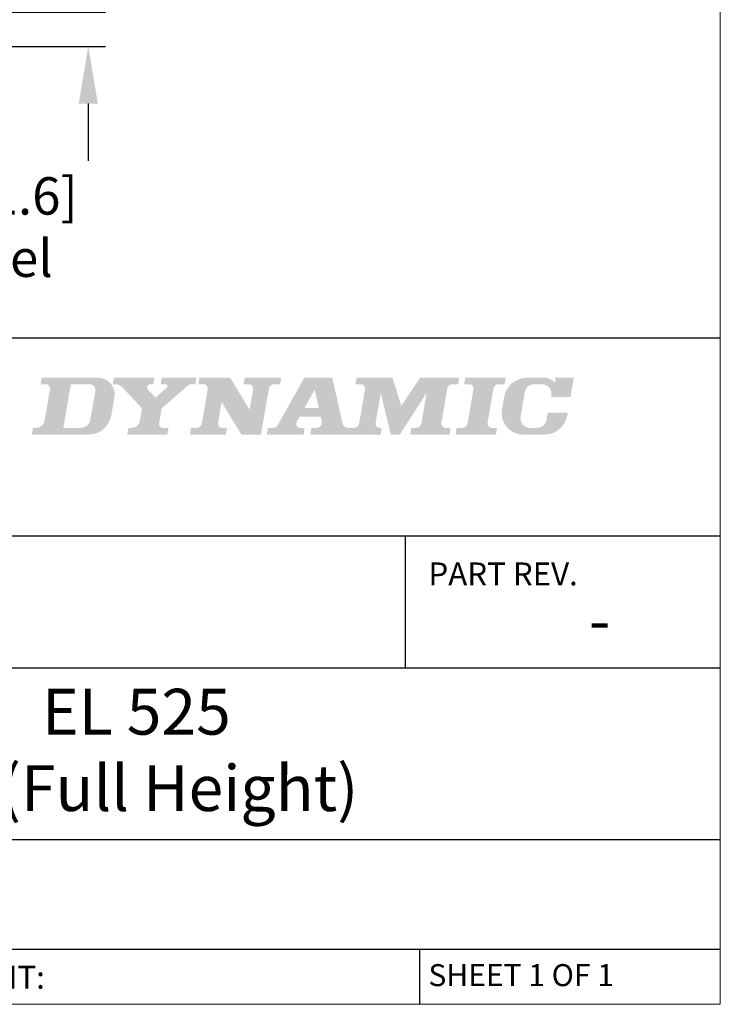
# Model space of a CAD drawing. Units: inches. Extents: x -0.6 to 8.1, y 0.2 to 10.8.
# Drawn here: x 6.5 to 8.1, y 0.2 to 2.5 of the extents above; entities that cross this region are included whole.
import ezdxf

# ---------------------------------------------------------------- set-up
doc = ezdxf.new("R2010")
doc.units = ezdxf.units.IN
doc.header["$MEASUREMENT"] = 0
doc.header["$PDSIZE"] = -1
doc.layers.add('FORMAT', color=7, linetype='Continuous')
doc.styles.add('SLDTEXTSTYLE0', font='GOTHIC.TTF', dxfattribs={"width": 0.913})
doc.styles.get("Standard").update_dxf_attribs({"font": 'GOTHIC.TTF'})
doc.dimstyles.new('Dynamic Standard', dxfattribs={"dimtxt": 0.085, "dimasz": 0.13, "dimexe": 0.03937007874015748, "dimexo": 0.03937007874015748, "dimgap": 0.06, "dimtad": 1, "dimtoh": 1, "dimdec": 3, "dimzin": 0, "dimdsep": 46, "dimlunit": 4, "dimtxsty": 'Standard', "dimcen": 0.09, "dimazin": 1, "dimtfac": 0.75, "dimtdec": 3, "dimtofl": 0, "dimtmove": 0, "dimatfit": 3, "dimfxl": 1, "dimfrac": 1, "dimtolj": 1, "dimtzin": 0, "dimarcsym": 0})

# ---------------------------------------------------------------- blocks, each defined once
blk = doc.blocks.new('*D6')
at = {"color": 0, "lineweight": -2, "transparency": 16777216}
for p, q in [((6.688738058527825, 2.636102526868003), (6.688738058527825, 2.766102526868003)), ((6.688738058527825, 2.766102526868003), (7.149353286264059, 2.766102526868003)), ((6.273509354939174, 2.506102526868003), (6.728108137267983, 2.506102526868003)), ((6.273625962200656, 2.427977526868028), (6.728108137267983, 2.427977526868028)), ((6.688738058527825, 2.297977526868028), (6.688738058527825, 2.167977526868028))]:
    blk.add_line(p, q, dxfattribs=at)
at = {"color": 0, "transparency": 16777216}
for points in [[(6.667071391861159, 2.636102526868003), (6.710404725194492, 2.636102526868003), (6.688738058527825, 2.506102526868003)], [(6.667071391861159, 2.297977526868028), (6.710404725194492, 2.297977526868028), (6.688738058527825, 2.427977526868028)]]:
    blk.add_solid(points, dxfattribs=at)
at = {"layer": 'Defpoints', "color": 0, "transparency": 16777216}
for p in [(6.234139276199016, 2.506102526868003), (6.688738058527825, 2.506102526868003), (6.234255883460499, 2.427977526868028)]:
    blk.add_point(p, dxfattribs=at)
at = {"color": 0, "transparency": 16777216, "insert": (6.949045672395942, 3.045495655125422), "char_height": 0.085, "attachment_point": 5}
blk.add_mtext('\\A1;Bottom\\PGap\\P1{\\H0.75x;\\S1#4;}" [32]', dxfattribs=at)

msp = doc.modelspace()

# ---------------------------------------------------------------- hatches: boundary and pattern name
at = {"layer": 'FORMAT', "true_color": 0x001489}
h = msp.add_hatch(color=166, dxfattribs=at)
edge = h.paths.add_edge_path(flags=0)
edge.add_arc((6.688794124317257, 1.598272994480582), 0.05306912262867954, 270.0000000000008, 350.5069965294635)
edge.add_line((6.741136505036716, 1.589520454437994), (6.748194859230336, 1.630662370451719))
edge.add_arc((6.710666327634327, 1.636637744304879), 0.0380012601953666, 350.953182871861, 450.5029637482661)
edge.add_line((6.710332742666068, 1.674637540324133), (6.582578287773298, 1.67463754032411))
edge.add_line((6.582578287773298, 1.67463754032411), (6.580057104617703, 1.659942003262913))
edge.add_line((6.580057104617703, 1.659942003262913), (6.591705375877025, 1.659942003262913))
edge.add_arc((6.591705375876968, 1.649896597223252), 0.01004540603966205, -9.142656580924722, 89.99999999967503, ccw=False)
edge.add_line((6.601623162916336, 1.648300451007081), (6.589219049783297, 1.57599903813572))
edge.add_arc((6.571116920802211, 1.579026023278389), 0.01835346595882825, 269.99999999998334, 350.5069965290667, ccw=False)
edge.add_line((6.571116920802206, 1.560672557319561), (6.563026324868868, 1.56067255731956))
edge.add_line((6.563026324868868, 1.560672557319561), (6.560372499487892, 1.545203871851901))
edge.add_line((6.560372499487892, 1.545203871851901), (6.688794124317257, 1.545203871851901))
edge = h.paths.add_edge_path(flags=0)
edge.add_line((6.649063371833957, 1.659942003262967), (6.692464766650168, 1.659942003262967))
edge.add_arc((6.692464766650176, 1.647402876623044), 0.01253912663992509, -9.142656580923415, 90.00000000003172, ccw=False)
edge.add_line((6.704844593526609, 1.645410495283615), (6.69344655950489, 1.578973342148452))
edge.add_arc((6.67183147569021, 1.582587753338991), 0.02191519601942937, 269.99999999997215, 350.50699652946275, ccw=False)
edge.add_line((6.671831475690199, 1.560672557319561), (6.632032592085194, 1.560672557319561))
edge.add_line((6.632032592085194, 1.560672557319561), (6.649063371833957, 1.659942003262967))
h = msp.add_hatch(color=166, dxfattribs=at)
edge = h.paths.add_edge_path(flags=0)
edge.add_arc((6.858692192361396, 1.569762193719337), 0.009089636399825832, 170.2650425932133, 269.9999999999328, ccw=False)
edge.add_line((6.849733442302886, 1.571299167131671), (6.855528831704833, 1.605079480300065))
edge.add_line((6.855528831704833, 1.605079480300065), (6.915140434298536, 1.656873400912189))
edge.add_arc((6.923350852382118, 1.647423716969985), 0.01251828629304532, 90.00000000035692, 130.9859519796948, ccw=False)
edge.add_line((6.92335085238204, 1.659942003263027), (6.932073640549341, 1.659942003263026))
edge.add_line((6.932073640549341, 1.659942003263026), (6.934594823704952, 1.674637540324214))
edge.add_line((6.934594823704952, 1.674637540324214), (6.855616929582776, 1.674637540324214))
edge.add_line((6.855616929582776, 1.674637540324214), (6.853095746427179, 1.659942003262967))
edge.add_line((6.853095746427179, 1.659942003262967), (6.863903836748145, 1.659942003262967))
edge.add_arc((6.863903836748099, 1.65516428760634), 0.004777715656636023, -49.01404802111227, 89.99999999944532, ccw=False)
edge.add_line((6.867037416066115, 1.651557731416086), (6.841392598150895, 1.629276068024639))
edge.add_line((6.841392598150895, 1.629276068024638), (6.824328347387924, 1.647461783447634))
edge.add_arc((6.829731895391673, 1.652532109030147), 0.00740989423281719, 89.99999999997169, 223.17777056474, ccw=False)
edge.add_line((6.829731895391676, 1.659942003262967), (6.836371757506621, 1.659942003262966))
edge.add_line((6.836371757506621, 1.659942003262966), (6.838892940662216, 1.674637540324155))
edge.add_line((6.838892940662216, 1.674637540324154), (6.746793222193274, 1.674637540324154))
edge.add_line((6.746793222193274, 1.674637540324154), (6.744272039037661, 1.659942003262967))
edge.add_line((6.744272039037661, 1.659942003262967), (6.749742653981221, 1.659942003262967))
edge.add_arc((6.749742653981221, 1.637771044730488), 0.02217095853247917, 43.17777056477928, 89.9999999999992, ccw=False)
edge.add_line((6.76591047432456, 1.652941838631746), (6.810776241992007, 1.605127487192101))
edge.add_line((6.810776241992007, 1.605127487192101), (6.805778931937645, 1.575999038135748))
edge.add_arc((6.787676802956563, 1.579026023278375), 0.01835346595882359, 269.9999999996728, 350.50699652919684, ccw=False)
edge.add_line((6.787676802956458, 1.560672557319543), (6.780069702328165, 1.560672557319543))
edge.add_line((6.780069702328165, 1.560672557319543), (6.77741587694714, 1.545203871851852))
edge.add_line((6.77741587694714, 1.545203871851852), (6.868527200747973, 1.545203871851851))
edge.add_line((6.868527200747973, 1.545203871851851), (6.871181026128973, 1.560672557319511))
edge.add_line((6.871181026128973, 1.560672557319511), (6.858692192361385, 1.560672557319511))
h = msp.add_hatch(color=166, dxfattribs=at)
edge = h.paths.add_edge_path(flags=0)
edge.add_arc((7.11151081008026, 1.64742371696994), 0.01251828629305197, 89.99999999952757, 170.2650425933332, ccw=False)
edge.add_line((7.111510810080363, 1.659942003263015), (7.124517182406937, 1.659942003263015))
edge.add_line((7.124517182406937, 1.659942003263015), (7.127038365562532, 1.674637540324203))
edge.add_line((7.127038365562532, 1.674637540324203), (7.04418832770358, 1.674637540324203))
edge.add_line((7.04418832770358, 1.674637540324203), (7.041667144547961, 1.659942003262975))
edge.add_line((7.041667144547961, 1.659942003262975), (7.053367375862445, 1.659942003262974))
edge.add_arc((7.05336737586239, 1.649896597223316), 0.01004540603965889, -9.734957406716319, 89.99999999968509, ccw=False)
edge.add_line((7.063268132942977, 1.648198012008264), (7.055360125905695, 1.602103617700487))
edge.add_line((7.055360125905695, 1.602103617700487), (7.011069360341439, 1.674637540324158))
edge.add_line((7.011069360341439, 1.674637540324158), (6.941695749271801, 1.674637540324158))
edge.add_line((6.941695749271801, 1.674637540324158), (6.939174566116204, 1.659942003262967))
edge.add_line((6.939174566116204, 1.659942003262967), (6.950166319967851, 1.659942003262967))
edge.add_arc((6.950166319967803, 1.649896597223297), 0.01004540603967014, -9.734957406620879, 89.99999999972562, ccw=False)
edge.add_line((6.960067077048405, 1.648198012008259), (6.946835613400131, 1.571074117227303))
edge.add_arc((6.934497584338567, 1.573190843612589), 0.01251828629302714, 270, 350.26504259331386, ccw=False)
edge.add_line((6.934497584338567, 1.560672557319561), (6.922143786367373, 1.560672557319561))
edge.add_line((6.922143786367373, 1.560672557319561), (6.919489960986375, 1.545203871851901))
edge.add_line((6.919489960986375, 1.545203871851901), (7.001436790173273, 1.545203871851901))
edge.add_line((7.001436790173273, 1.545203871851901), (7.004090615554293, 1.560672557319561))
edge.add_line((7.004090615554293, 1.560672557319561), (6.992437471590632, 1.560672557319559))
edge.add_arc((6.992437471590627, 1.569762193719403), 0.009089636399843228, 170.2650425933504, 270.0000000000336, ccw=False)
edge.add_line((6.983478721532096, 1.571299167131718), (6.991680851289063, 1.619107951494077))
edge.add_line((6.991680851289063, 1.619107951494077), (7.036808264053679, 1.545203871851901))
edge.add_line((7.036808264053679, 1.545203871851901), (7.081272679410112, 1.545203871851901))
edge.add_line((7.081272679410112, 1.545203871851901), (7.099172781018691, 1.649540443355223))
h = msp.add_hatch(color=166, dxfattribs=at)
edge = h.paths.add_edge_path(flags=0)
edge.add_arc((7.170276859670263, 1.569762193719403), 0.009089636399843204, 150.8722994100033, 270, ccw=False)
edge.add_line((7.162336726012422, 1.574186644801398), (7.169124818444185, 1.586368576569009))
edge.add_line((7.169124818444185, 1.586368576569009), (7.216973035226935, 1.586368576569009))
edge.add_line((7.216973035226935, 1.586368576569009), (7.219302127613203, 1.575912616590286))
edge.add_arc((7.207083312467201, 1.573190843612589), 0.01251828629303061, -90.00000000001711, 12.55776342319308, ccw=False)
edge.add_line((7.207083312467198, 1.560672557319561), (7.19618680534197, 1.560672557319561))
edge.add_line((7.19618680534197, 1.560672557319561), (7.19353297996102, 1.545203871851848))
edge.add_line((7.19353297996102, 1.545203871851848), (7.353013460838472, 1.545203871851848))
edge.add_line((7.353013460838472, 1.545203871851848), (7.355667286219488, 1.560672557319506))
edge.add_line((7.355667286219488, 1.560672557319506), (7.350537469323388, 1.560672557319505))
edge.add_arc((7.350537469323402, 1.569762193719332), 0.009089636399827595, 170.2650425930817, 269.9999999999104, ccw=False)
edge.add_line((7.341578719264895, 1.571299167131688), (7.353382735375204, 1.640102719080456))
edge.add_line((7.353382735375204, 1.640102719080456), (7.376215425039479, 1.545203871851862))
edge.add_line((7.376215425039479, 1.545203871851862), (7.396738071495806, 1.545203871851862))
edge.add_line((7.396738071495806, 1.545203871851862), (7.457739425829246, 1.640375268816326))
edge.add_line((7.457739425829246, 1.640375268816326), (7.445850040955273, 1.571074117227264))
edge.add_arc((7.433512011893693, 1.573190843612561), 0.01251828629304216, 270.00000000012193, 350.26504259327817, ccw=False)
edge.add_line((7.43351201189372, 1.560672557319519), (7.422852818573185, 1.560672557319519))
edge.add_line((7.422852818573185, 1.560672557319519), (7.420198993192203, 1.545203871851835))
edge.add_line((7.420198993192203, 1.545203871851835), (7.509678119879014, 1.545203871851835))
edge.add_line((7.509678119879014, 1.545203871851835), (7.512331945260028, 1.560672557319494))
edge.add_line((7.512331945260028, 1.560672557319494), (7.501106362360048, 1.560672557319494))
edge.add_arc((7.501106362360042, 1.570717963359149), 0.01004540603965556, 170.2650425936555, 270.0000000000304, ccw=False)
edge.add_line((7.491205605279447, 1.572416548574137), (7.504437068927706, 1.649540443355101))
edge.add_arc((7.516775097989312, 1.647423716969986), 0.01251828629303747, 90.00000000064148, 170.2650425941214, ccw=False)
edge.add_line((7.516775097989171, 1.659942003263023), (7.529362725008664, 1.659942003263023))
edge.add_line((7.529362725008664, 1.659942003263023), (7.531883908164279, 1.674637540324211))
edge.add_line((7.531883908164279, 1.674637540324211), (7.442786073333371, 1.674637540324211))
edge.add_line((7.442786073333371, 1.674637540324211), (7.399966303428785, 1.61045276220339))
edge.add_line((7.399966303428785, 1.61045276220339), (7.380092552828533, 1.674637540324212))
edge.add_line((7.380092552828533, 1.674637540324211), (7.298543935909189, 1.674637540324211))
edge.add_line((7.298543935909189, 1.674637540324211), (7.296022752753586, 1.659942003262967))
edge.add_line((7.296022752753586, 1.659942003262967), (7.307743572789324, 1.659942003262969))
edge.add_arc((7.307743572789324, 1.649896597223312), 0.01004540603965679, -9.73495740672081, 89.9999999999992, ccw=False)
edge.add_line((7.317644329869912, 1.648198012008259), (7.304412866221677, 1.571074117227303))
edge.add_arc((7.292074837160108, 1.573190843612589), 0.01251828629303092, 270.00000000001626, 350.26504259332, ccw=False)
edge.add_line((7.292074837160111, 1.560672557319561), (7.278801510833782, 1.560672557319559))
edge.add_arc((7.27880151083378, 1.573190843612589), 0.01251828629302978, 192.5577634231577, 270.00000000000813, ccw=False)
edge.add_line((7.266582695687775, 1.570469070634899), (7.243378897075557, 1.674637540324154))
edge.add_line((7.243378897075557, 1.674637540324154), (7.179482917971221, 1.674637540324154))
edge.add_line((7.179482917971221, 1.674637540324154), (7.119558765752808, 1.567097470577895))
edge.add_arc((7.108623579573578, 1.573190843612597), 0.01251828629303666, 269.9999999999675, 330.87229940995115, ccw=False)
edge.add_line((7.108623579573571, 1.560672557319561), (7.097041656267244, 1.560672557319561))
edge.add_line((7.097041656267244, 1.560672557319561), (7.094387830886228, 1.545203871851901))
edge.add_line((7.094387830886228, 1.545203871851901), (7.177784765561015, 1.545203871851901))
edge.add_line((7.177784765561015, 1.545203871851901), (7.180438590941998, 1.560672557319561))
edge.add_line((7.180438590941998, 1.560672557319561), (7.170276859670263, 1.560672557319561))
h.paths.add_polyline_path([(7.203308158592456, 1.647714105001427), (7.212706161003039, 1.605523791871768), (7.179798607667959, 1.605523791871768)], flags=0)
h = msp.add_hatch(color=166, dxfattribs=at)
edge = h.paths.add_edge_path(flags=0)
edge.add_line((7.617739227105783, 1.560672557319561), (7.606087636483231, 1.560672557319561))
edge.add_arc((7.606087636483231, 1.570717963359218), 0.01004540603965902, 170.2650425933538, 270, ccw=False)
edge.add_line((7.596186879402639, 1.572416548574259), (7.609418343050894, 1.649540443355224))
edge.add_arc((7.621756372112459, 1.64742371696994), 0.0125182862930498, 89.99999999976342, 170.2650425933285, ccw=False)
edge.add_line((7.621756372112511, 1.659942003263013), (7.634770006854598, 1.659942003263013))
edge.add_line((7.634770006854598, 1.659942003263013), (7.637291190010213, 1.674637540324202))
edge.add_line((7.637291190010213, 1.674637540324202), (7.545452147556475, 1.674637540324202))
edge.add_line((7.545452147556475, 1.674637540324202), (7.542930964400817, 1.659942003262967))
edge.add_line((7.542930964400817, 1.659942003262967), (7.554096633992421, 1.659942003262967))
edge.add_arc((7.554096633992421, 1.649896597223312), 0.0100454060396584, -9.73495740671541, 89.9999999999992, ccw=False)
edge.add_line((7.563997391073011, 1.64819801200826), (7.550765927424774, 1.571074117227302))
edge.add_arc((7.538427898363205, 1.573190843612589), 0.01251828629303038, 270.00000000001626, 350.265042593317, ccw=False)
edge.add_line((7.538427898363208, 1.560672557319561), (7.525900184652054, 1.560672557319561))
edge.add_line((7.525900184652054, 1.560672557319561), (7.523246359271056, 1.545203871851901))
edge.add_line((7.523246359271056, 1.545203871851901), (7.615085401724764, 1.545203871851901))
edge.add_line((7.615085401724764, 1.545203871851901), (7.617739227105783, 1.560672557319561))
h = msp.add_hatch(color=166, dxfattribs=at)
edge = h.paths.add_edge_path(flags=0)
edge.add_arc((7.686088845750676, 1.621568417695467), 0.05306912262868273, 89.99999999992906, 170.2650425932933)
edge.add_line((7.63378389266544, 1.630541915303917), (7.628972121215002, 1.602494938422226))
edge.add_arc((7.67727128294788, 1.594208678962382), 0.04900480711047684, 170.2650425933135, 270.000000000007)
edge.add_line((7.677271282947885, 1.545203871851906), (7.725085922600179, 1.545203871851901))
edge.add_arc((7.725085922600183, 1.598272994480589), 0.05306912262869818, 269.9999999999969, 350.2650425934206)
edge.add_line((7.777390875685459, 1.589299496872251), (7.778459052224948, 1.595525711691568))
edge.add_line((7.778459052224948, 1.595525711691568), (7.732941899666026, 1.595525711691568))
edge.add_line((7.732941899666026, 1.595525711691568), (7.730086501991032, 1.578882096465069))
edge.add_arc((7.70848687413077, 1.582587753339136), 0.02191519601943168, 269.9999999999768, 350.2650425932652, ccw=False)
edge.add_line((7.708486874130761, 1.560672557319704), (7.69272833080565, 1.560672557319704))
edge.add_arc((7.69272833080565, 1.582587753339129), 0.02191519601942501, 170.2650425932318, 270, ccw=False)
edge.add_line((7.671128702945397, 1.586293410213206), (7.680639890477034, 1.64173246411777))
edge.add_arc((7.70223951833729, 1.638026807243722), 0.02191519601942358, 90.00000000010141, 170.2650425933095, ccw=False)
edge.add_line((7.702239518337251, 1.659942003263145), (7.7195056136445, 1.659942003263145))
edge.add_arc((7.719505613644492, 1.638026807243715), 0.02191519601943098, -9.734957406681588, 89.99999999997601, ccw=False)
edge.add_line((7.741105241504755, 1.634321150369669), (7.740441160471422, 1.63045033780481))
edge.add_line((7.740441160471422, 1.63045033780481), (7.784450761048049, 1.63045033780481))
edge.add_line((7.784450761048049, 1.63045033780481), (7.792031568079604, 1.674637540324386))
edge.add_line((7.792031568079604, 1.674637540324386), (7.749810073934649, 1.674637540324386))
edge.add_line((7.749810073934649, 1.674637540324386), (7.749810073934649, 1.662925163767363))
edge.add_arc((7.724213094038644, 1.641110308046222), 0.03363173070079237, 40.43907468030921, 85.48216459057969)
edge.add_line((7.726862245924114, 1.674637540324153), (7.686088845750742, 1.674637540324152))

# ---------------------------------------------------------------- linework, layer by layer
at = {"color": 7, "linetype": 'Continuous', "lineweight": 18}
for q in [(8.124999999999996, 10.75), (0.3749999999999996, 0.2500000000000398)]:
    msp.add_line((8.125000000000004, 0.2500000000000407), q, dxfattribs=at)
at = {"layer": 'FORMAT', "color": 8, "true_color": 0x808080}
for p, q in [((1.903030381835788, 1.765198238465324), (8.122931940655219, 1.765198238465325)), ((5.80458093927081, 1.31519823846533), (8.122931940655219, 1.315198238465325)), ((5.80458093927081, 1.015198238465331), (8.122931940655219, 1.015198238465326)), ((5.80458093927081, 0.6249999999999019), (8.122931940655219, 0.6250000000000028)), ((5.80458093927081, 0.374999999999902), (8.122931940655219, 0.3750000000000029)), ((7.441580746270475, 0.3750000000000029), (7.441580746270475, 0.2499999999992842))]:
    msp.add_line(p, q, dxfattribs=at)
at = {"layer": 'FORMAT'}
msp.add_line((7.408926643853131, 1.315198238465325), (7.408926643853131, 1.015198238465326), dxfattribs=at)

# ---------------------------------------------------------------- texts
at = {"insert": (5.713864121186134, 2.130449077143226), "char_height": 0.085, "attachment_point": 1}
msp.add_mtext('Bottom 4" [101.6]\\PAluminum Panel', dxfattribs=at)
at = {"layer": 'FORMAT', "color": 8, "true_color": 0x808080, "attachment_point": 1, "style": 'SLDTEXTSTYLE0'}
for s, insert, char_height in [('PART REV.', (7.461788211678465, 1.254619126561694), 0.05208333333333334), ('WEIGHT:', (6.301969981468929, 0.3375712760461545), 0.05208333333333334), ('SHEET 1 OF 1', (7.461788211678463, 0.3413261198497419), 0.05)]:
    msp.add_mtext(s, dxfattribs=dict(at, insert=insert, char_height=char_height))
at = {"layer": 'FORMAT', "insert": (7.825914454419547, 1.175781578147931), "char_height": 0.1041666666666667, "attachment_point": 1, "style": 'SLDTEXTSTYLE0'}
msp.add_mtext('-', dxfattribs=at)
at = {"layer": 'FORMAT', "insert": (6.487860478915511, 0.9672803289123049), "char_height": 0.1041666666666667, "width": 1.832761094876692, "attachment_point": 1, "style": 'SLDTEXTSTYLE0'}
msp.add_mtext('   EL 525\\P(Full Height)', dxfattribs=at)

# ---------------------------------------------------------------- dimensions: what is measured, and where the dimension line sits
dim = msp.add_linear_dim(base=(6.688738058527825, 2.506102526868003), p1=(6.234255883460495, 2.427977526868027), p2=(6.234139276199013, 2.506102526868002), angle=90, text='Bottom\\PGap\\P<>', dimstyle='Dynamic Standard', override={"dimlfac": 16})
dim.commit()
dim.dimension.update_dxf_attribs({"geometry": '*D6', "text_midpoint": (6.949045672395942, 3.045495655125422)})

# ---------------------------------------------------------------- leaders
at = {"annotation_type": 0, "has_hookline": 1, "hookline_direction": 0, "text_width": 0.93268864717879}
msp.add_leader([(5.614352995911055, 2.537241084683139), (5.523864121186135, 2.074894077143226), (5.653864121186134, 2.074894077143226)], dimstyle='Dynamic Standard', override={"dimgap": 0.06, "dimtad": 0}, dxfattribs=at)

doc.saveas('drawing.dxf')
